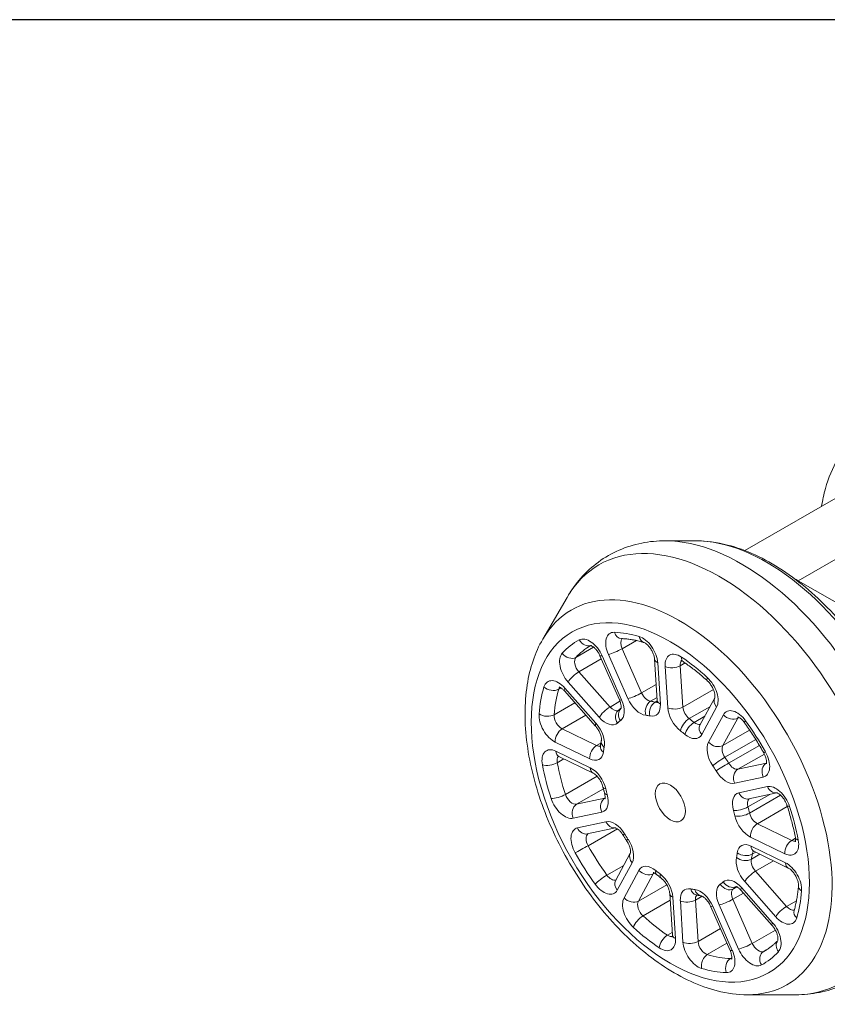
# Model space of a CAD drawing. Units: millimetres. Extents: x 10 to 200, y 10 to 287.
# Drawn here: x 105 to 143, y 241 to 287 of the extents above; entities that cross this region are included whole.
import ezdxf

# ---------------------------------------------------------------- set-up
doc = ezdxf.new("R2010")
doc.units = ezdxf.units.MM
for name, color, linetype, lineweight in [('Sketch Geometry(ISO)', 7, 'Continuous', 50), ('Visible Edges(ISO)', 7, 'Continuous', 18), ('Visible Tangent Edges(ISO)', 7, 'Continuous', 18)]:
    doc.layers.add(name, color=color, linetype=linetype, lineweight=lineweight)

# ---------------------------------------------------------------- blocks, each defined once
blk = doc.blocks.new('Borders PCH WEB A4')
at = {"layer": 'Sketch Geometry(ISO)', "color": 7, "linetype": 'Continuous', "lineweight": 25}
blk.add_line((200, 287), (10, 287), dxfattribs=at)

msp = doc.modelspace()

# ---------------------------------------------------------------- linework, layer by layer
at = {"layer": 'Visible Edges(ISO)'}
for p, q in [((144.408, 265.141), (139.07, 262.067)), ((136.754, 262.531), (135.335, 262.53)), ((129.575, 257.909), (130.714, 259.869)), ((132.26, 257.13), (133.177, 255.057)), ((134.828, 256.974), (134.954, 255.034)), ((130.592, 255.481), (132.055, 253.831)), ((137.656, 255.16), (136.957, 253.874)), ((130.325, 252.406), (131.941, 251.62)), ((139.251, 250.409), (140.57, 250.695)), ((131.667, 248.763), (132.986, 249.049)), ((133.688, 247.854), (132.989, 246.567)), ((139.493, 247.949), (141.109, 247.163)), ((138.888, 246.117), (140.35, 244.466)), ((135.54, 245.965), (135.665, 244.024)), ((137.461, 245.367), (138.377, 243.294)), ((139.192, 241.21), (141.459, 241.212))]:
    msp.add_line(p, q, dxfattribs=at)
msp.add_ellipse((135.568, 250.242), major_axis=(0.499, -0.867), ratio=0.578093, dxfattribs=at)
for points, knots in [([(142.675, 264.143), (142.72, 264.43), (142.78, 264.709), (142.995, 265.481), (143.188, 265.952), (143.436, 266.379)], [3.1241876, 3.1241876, 3.1241876, 3.1241876, 3.2294345, 3.2294345, 3.4251276, 3.4251276, 3.4251276, 3.4251276]), ([(135.335, 262.53), (134.961, 262.53), (134.588, 262.495), (133.857, 262.349), (133.499, 262.238), (132.816, 261.939), (132.49, 261.752), (131.889, 261.31), (131.613, 261.056), (131.119, 260.498), (130.902, 260.193), (130.714, 259.869)], [4.5738753, 4.5738753, 4.5738753, 4.5738753, 4.7022402, 4.7022402, 4.8306052, 4.8306052, 4.9589701, 4.9589701, 5.087335, 5.087335, 5.2156999, 5.2156999, 5.2156999, 5.2156999]), ([(146.793, 245.1), (147.175, 245.758), (147.425, 246.518), (147.696, 248.244), (147.692, 249.224), (147.418, 251.27), (147.144, 252.335), (146.361, 254.434), (145.855, 255.466), (144.661, 257.403), (143.974, 258.308), (142.478, 259.907), (141.669, 260.6), (139.991, 261.7), (139.122, 262.106), (137.752, 262.462), (137.248, 262.532), (136.754, 262.531)], [2.074107, 2.074107, 2.074107, 2.074107, 2.3756, 2.3756, 2.706905, 2.706905, 3.042635, 3.042635, 3.375873, 3.375873, 3.708246, 3.708246, 4.042204, 4.042204, 4.378182, 4.378182, 4.573875, 4.573875, 4.573875, 4.573875]), ([(129.575, 257.909), (129.208, 257.278), (128.968, 256.55), (128.707, 254.895), (128.71, 253.954), (128.972, 251.993), (129.235, 250.97), (129.986, 248.959), (130.471, 247.97), (131.617, 246.114), (132.275, 245.248), (133.711, 243.716), (134.487, 243.052), (136.098, 241.999), (136.934, 241.611), (138.245, 241.275), (138.723, 241.21), (139.192, 241.21)], [5.2157, 5.2157, 5.2157, 5.2157, 5.516321, 5.516321, 5.847978, 5.847978, 6.184416, 6.184416, 6.518267, 6.518267, 6.851219, 6.851219, 7.185833, 7.185833, 7.522504, 7.522504, 7.715468, 7.715468, 7.715468, 7.715468]), ([(131.805, 257.595), (131.81, 257.598), (131.815, 257.601), (131.825, 257.606), (131.83, 257.609), (131.835, 257.612), (131.836, 257.613), (131.837, 257.613)], [1.388397682, 1.388397682, 1.388397682, 1.388397682, 1.39247782, 1.39247782, 1.396557958, 1.396557958, 1.397216351, 1.397216351, 1.397216351, 1.397216351]), ([(132.26, 257.13), (132.237, 257.182), (132.21, 257.235), (132.148, 257.334), (132.113, 257.381), (132.043, 257.462), (132.008, 257.498), (131.943, 257.553), (131.913, 257.574), (131.864, 257.602), (131.845, 257.611), (131.821, 257.619), (131.815, 257.619), (131.815, 257.619)], [3.141593, 3.141593, 3.141593, 3.141593, 3.387955, 3.387955, 3.63664, 3.63664, 3.877903, 3.877903, 4.103373, 4.103373, 4.310648, 4.310648, 4.490606, 4.490606, 4.490606, 4.490606]), ([(133.275, 257.936), (133.34, 257.934), (133.407, 257.929), (133.54, 257.918), (133.608, 257.91), (133.745, 257.89), (133.815, 257.879), (133.955, 257.852), (134.026, 257.836), (134.169, 257.801), (134.241, 257.782), (134.314, 257.76)], [1.7327943, 1.7327943, 1.7327943, 1.7327943, 1.7727149, 1.7727149, 1.8126354, 1.8126354, 1.852556, 1.852556, 1.8924766, 1.8924766, 1.9323971, 1.9323971, 1.9323971, 1.9323971]), ([(134.828, 256.974), (134.826, 257.006), (134.821, 257.043), (134.802, 257.127), (134.788, 257.175), (134.749, 257.274), (134.725, 257.326), (134.668, 257.428), (134.635, 257.477), (134.566, 257.566), (134.53, 257.606), (134.462, 257.671), (134.43, 257.697), (134.375, 257.733), (134.352, 257.746), (134.326, 257.757), (134.319, 257.759), (134.314, 257.76)], [2.617994, 2.617994, 2.617994, 2.617994, 2.830989, 2.830989, 3.061104, 3.061104, 3.304625, 3.304625, 3.553606, 3.553606, 3.798424, 3.798424, 4.029881, 4.029881, 4.242884, 4.242884, 4.350788, 4.350788, 4.350788, 4.350788]), ([(136.066, 256.906), (136.066, 256.906), (136.068, 256.906), (136.08, 256.903), (136.092, 256.899), (136.124, 256.884), (136.143, 256.873), (136.165, 256.858)], [1.7925798, 1.7925798, 1.7925798, 1.7925798, 1.9091949, 1.9091949, 2.082794, 2.082794, 2.2563931, 2.2563931, 2.2563931, 2.2563931]), ([(136.165, 256.858), (136.243, 256.806), (136.32, 256.752), (136.475, 256.64), (136.553, 256.583), (136.707, 256.464), (136.784, 256.403), (136.938, 256.278), (137.015, 256.213), (137.167, 256.081), (137.243, 256.014), (137.319, 255.945)], [2.2563931, 2.2563931, 2.2563931, 2.2563931, 2.2963136, 2.2963136, 2.3362342, 2.3362342, 2.3761548, 2.3761548, 2.4160754, 2.4160754, 2.4559959, 2.4559959, 2.4559959, 2.4559959]), ([(137.656, 255.16), (137.656, 255.16), (137.658, 255.165), (137.663, 255.188), (137.665, 255.208), (137.665, 255.259), (137.663, 255.291), (137.651, 255.366), (137.641, 255.41), (137.611, 255.504), (137.591, 255.555), (137.541, 255.658), (137.511, 255.709), (137.446, 255.805), (137.411, 255.85), (137.356, 255.909), (137.338, 255.928), (137.319, 255.945)], [2.157377, 2.157377, 2.157377, 2.157377, 2.333924, 2.333924, 2.533355, 2.533355, 2.739821, 2.739821, 2.962869, 2.962869, 3.201575, 3.201575, 3.449392, 3.449392, 3.69715, 3.69715, 3.827189, 3.827189, 3.827189, 3.827189]), ([(130.592, 255.481), (130.558, 255.52), (130.523, 255.554), (130.459, 255.606), (130.43, 255.625), (130.385, 255.651), (130.367, 255.658), (130.347, 255.664), (130.343, 255.665), (130.343, 255.665)], [3.6651914, 3.6651914, 3.6651914, 3.6651914, 3.9049905, 3.9049905, 4.1282947, 4.1282947, 4.3338117, 4.3338117, 4.4906055, 4.4906055, 4.4906055, 4.4906055]), ([(133.177, 255.057), (133.2, 255.005), (133.218, 254.953), (133.244, 254.858), (133.252, 254.814), (133.259, 254.743), (133.259, 254.714), (133.255, 254.672), (133.252, 254.659), (133.249, 254.65), (133.249, 254.649), (133.249, 254.649)], [3.1415927, 3.1415927, 3.1415927, 3.1415927, 3.387955, 3.387955, 3.6225363, 3.6225363, 3.8390499, 3.8390499, 4.0402377, 4.0402377, 4.1258082, 4.1258082, 4.1258082, 4.1258082]), ([(134.954, 255.034), (134.955, 255.008), (134.955, 254.986), (134.952, 254.951), (134.949, 254.939), (134.946, 254.927), (134.945, 254.925), (134.945, 254.925)], [3.6651914, 3.6651914, 3.6651914, 3.6651914, 3.8381512, 3.8381512, 4.011111, 4.011111, 4.1258082, 4.1258082, 4.1258082, 4.1258082]), ([(133.111, 254.554), (133.122, 254.564), (133.134, 254.573), (133.157, 254.593), (133.169, 254.602), (133.192, 254.621), (133.204, 254.63), (133.228, 254.648), (133.24, 254.657), (133.253, 254.666), (133.253, 254.666), (133.253, 254.667)], [1.27647375, 1.27647375, 1.27647375, 1.27647375, 1.28948303, 1.28948303, 1.3024923, 1.3024923, 1.31550158, 1.31550158, 1.32851085, 1.32851085, 1.32883454, 1.32883454, 1.32883454, 1.32883454]), ([(138.734, 254.256), (138.734, 254.256), (138.738, 254.256), (138.755, 254.251), (138.772, 254.244), (138.813, 254.222), (138.839, 254.206), (138.896, 254.161), (138.928, 254.133), (138.991, 254.066), (139.022, 254.029), (139.052, 253.988)], [1.7925798, 1.7925798, 1.7925798, 1.7925798, 1.9369376, 1.9369376, 2.137422, 2.137422, 2.3417888, 2.3417888, 2.5621151, 2.5621151, 2.7799918, 2.7799918, 2.7799918, 2.7799918]), ([(139.052, 253.988), (139.117, 253.898), (139.182, 253.807), (139.308, 253.623), (139.371, 253.53), (139.494, 253.342), (139.554, 253.247), (139.673, 253.056), (139.732, 252.96), (139.846, 252.766), (139.902, 252.669), (139.957, 252.57)], [2.7799918, 2.7799918, 2.7799918, 2.7799918, 2.8199124, 2.8199124, 2.859833, 2.859833, 2.8997536, 2.8997536, 2.9396741, 2.9396741, 2.9795947, 2.9795947, 2.9795947, 2.9795947]), ([(132.055, 253.831), (132.089, 253.792), (132.123, 253.748), (132.186, 253.652), (132.215, 253.6), (132.264, 253.495), (132.284, 253.442), (132.313, 253.345), (132.322, 253.3), (132.331, 253.225), (132.332, 253.193), (132.329, 253.153), (132.327, 253.14), (132.326, 253.131)], [2.617994, 2.617994, 2.617994, 2.617994, 2.857793, 2.857793, 3.105985, 3.105985, 3.353279, 3.353279, 3.590054, 3.590054, 3.809267, 3.809267, 3.959514, 3.959514, 3.959514, 3.959514]), ([(132.282, 252.884), (132.284, 252.901), (132.286, 252.918), (132.292, 252.951), (132.294, 252.968), (132.3, 253.001), (132.303, 253.017), (132.309, 253.05), (132.312, 253.066), (132.319, 253.099), (132.322, 253.115), (132.326, 253.131)], [0.75287498, 0.75287498, 0.75287498, 0.75287498, 0.76588425, 0.76588425, 0.77889353, 0.77889353, 0.7919028, 0.7919028, 0.80491207, 0.80491207, 0.81792135, 0.81792135, 0.81792135, 0.81792135]), ([(132.275, 252.856), (132.275, 252.856), (132.276, 252.858), (132.278, 252.866), (132.28, 252.874), (132.282, 252.884)], [2.1573771, 2.1573771, 2.1573771, 2.1573771, 2.2616131, 2.2616131, 2.3887177, 2.3887177, 2.3887177, 2.3887177]), ([(140.08, 252.061), (140.08, 252.061), (140.082, 252.065), (140.086, 252.085), (140.089, 252.104), (140.09, 252.153), (140.088, 252.184), (140.078, 252.257), (140.068, 252.3), (140.04, 252.392), (140.021, 252.443), (139.985, 252.519), (139.972, 252.545), (139.957, 252.57)], [2.157377, 2.157377, 2.157377, 2.157377, 2.316371, 2.316371, 2.516267, 2.516267, 2.721553, 2.721553, 2.943111, 2.943111, 3.180678, 3.180678, 3.303591, 3.303591, 3.303591, 3.303591]), ([(130.325, 252.406), (130.312, 252.412), (130.301, 252.416), (130.285, 252.421), (130.28, 252.422), (130.279, 252.422), (130.279, 252.422), (130.279, 252.422)], [4.1887902, 4.1887902, 4.1887902, 4.1887902, 4.3299897, 4.3299897, 4.4711892, 4.4711892, 4.4906055, 4.4906055, 4.4906055, 4.4906055]), ([(131.941, 251.62), (131.96, 251.611), (131.984, 251.597), (132.038, 251.558), (132.069, 251.532), (132.133, 251.468), (132.167, 251.429), (132.233, 251.342), (132.265, 251.293), (132.322, 251.19), (132.346, 251.137), (132.381, 251.044), (132.393, 251.004), (132.402, 250.967)], [2.094395, 2.094395, 2.094395, 2.094395, 2.296296, 2.296296, 2.512847, 2.512847, 2.746255, 2.746255, 2.991659, 2.991659, 3.240586, 3.240586, 3.435915, 3.435915, 3.435915, 3.435915]), ([(132.476, 250.681), (132.471, 250.7), (132.465, 250.719), (132.455, 250.757), (132.45, 250.776), (132.44, 250.814), (132.435, 250.833), (132.425, 250.871), (132.42, 250.89), (132.411, 250.929), (132.406, 250.948), (132.402, 250.967)], [0.2292762, 0.2292762, 0.2292762, 0.2292762, 0.24228548, 0.24228548, 0.25529475, 0.25529475, 0.26830402, 0.26830402, 0.2813133, 0.2813133, 0.29432257, 0.29432257, 0.29432257, 0.29432257]), ([(132.496, 250.415), (132.496, 250.415), (132.496, 250.416), (132.498, 250.422), (132.502, 250.434), (132.506, 250.472), (132.506, 250.497), (132.502, 250.559), (132.497, 250.597), (132.484, 250.652), (132.48, 250.666), (132.476, 250.681)], [2.1573771, 2.1573771, 2.1573771, 2.1573771, 2.2168436, 2.2168436, 2.4251797, 2.4251797, 2.6256014, 2.6256014, 2.8392181, 2.8392181, 2.9123165, 2.9123165, 2.9123165, 2.9123165]), ([(140.563, 250.696), (140.563, 250.696), (140.57, 250.695), (140.594, 250.687), (140.612, 250.679), (140.658, 250.652), (140.685, 250.634), (140.744, 250.585), (140.777, 250.554), (140.843, 250.479), (140.877, 250.436), (140.941, 250.34), (140.97, 250.289), (141.016, 250.192), (141.033, 250.148), (141.047, 250.105)], [1.79258, 1.79258, 1.79258, 1.79258, 1.978228, 1.978228, 2.177514, 2.177514, 2.384622, 2.384622, 2.608445, 2.608445, 2.847727, 2.847727, 3.095748, 3.095748, 3.303591, 3.303591, 3.303591, 3.303591]), ([(141.047, 250.105), (141.081, 250.003), (141.113, 249.901), (141.175, 249.697), (141.204, 249.595), (141.26, 249.391), (141.286, 249.29), (141.336, 249.088), (141.359, 248.988), (141.402, 248.787), (141.423, 248.688), (141.441, 248.589)], [3.3035906, 3.3035906, 3.3035906, 3.3035906, 3.3435112, 3.3435112, 3.3834318, 3.3834318, 3.4233523, 3.4233523, 3.4632729, 3.4632729, 3.5031935, 3.5031935, 3.5031935, 3.5031935]), ([(132.979, 249.051), (132.979, 249.051), (132.98, 249.051), (132.984, 249.05), (132.996, 249.047), (133.03, 249.033), (133.051, 249.021), (133.102, 248.987), (133.132, 248.964), (133.195, 248.906), (133.228, 248.87), (133.292, 248.792), (133.322, 248.75), (133.349, 248.705)], [1.79258, 1.79258, 1.79258, 1.79258, 1.8391, 1.8391, 2.04944, 2.04944, 2.249493, 2.249493, 2.462186, 2.462186, 2.692007, 2.692007, 2.912316, 2.912316, 2.912316, 2.912316]), ([(133.516, 248.443), (133.505, 248.46), (133.493, 248.478), (133.471, 248.512), (133.459, 248.53), (133.437, 248.564), (133.426, 248.582), (133.404, 248.617), (133.393, 248.635), (133.371, 248.67), (133.36, 248.687), (133.349, 248.705)], [5.98886273, 5.98886273, 5.98886273, 5.98886273, 6.00187201, 6.00187201, 6.01488128, 6.01488128, 6.02789056, 6.02789056, 6.04089983, 6.04089983, 6.0539091, 6.0539091, 6.0539091, 6.0539091]), ([(133.688, 247.853), (133.688, 247.853), (133.69, 247.859), (133.695, 247.882), (133.697, 247.902), (133.698, 247.953), (133.695, 247.985), (133.683, 248.06), (133.673, 248.104), (133.643, 248.198), (133.623, 248.249), (133.575, 248.348), (133.547, 248.397), (133.516, 248.443)], [2.157377, 2.157377, 2.157377, 2.157377, 2.333924, 2.333924, 2.533355, 2.533355, 2.739821, 2.739821, 2.962869, 2.962869, 3.201575, 3.201575, 3.435915, 3.435915, 3.435915, 3.435915]), ([(141.443, 248.399), (141.443, 248.399), (141.443, 248.399), (141.443, 248.4), (141.446, 248.408), (141.451, 248.438), (141.453, 248.46), (141.452, 248.515), (141.449, 248.548), (141.442, 248.586), (141.441, 248.588), (141.441, 248.589)], [2.1573771, 2.1573771, 2.1573771, 2.1573771, 2.1639137, 2.1639137, 2.3692731, 2.3692731, 2.5684755, 2.5684755, 2.7738349, 2.7738349, 2.7799918, 2.7799918, 2.7799918, 2.7799918]), ([(139.493, 247.949), (139.48, 247.955), (139.469, 247.96), (139.453, 247.964), (139.449, 247.965), (139.447, 247.965), (139.447, 247.965), (139.447, 247.965)], [4.1887902, 4.1887902, 4.1887902, 4.1887902, 4.3299897, 4.3299897, 4.4711892, 4.4711892, 4.4906055, 4.4906055, 4.4906055, 4.4906055]), ([(134.766, 246.95), (134.766, 246.95), (134.773, 246.949), (134.799, 246.94), (134.818, 246.931), (134.864, 246.904), (134.89, 246.886), (134.918, 246.863), (134.918, 246.863), (134.918, 246.863)], [1.7925798, 1.7925798, 1.7925798, 1.7925798, 1.9885897, 1.9885897, 2.1877856, 2.1877856, 2.3878496, 2.3878496, 2.3887177, 2.3887177, 2.3887177, 2.3887177]), ([(141.109, 247.163), (141.128, 247.154), (141.152, 247.14), (141.206, 247.101), (141.237, 247.075), (141.301, 247.012), (141.335, 246.973), (141.401, 246.885), (141.433, 246.836), (141.49, 246.734), (141.514, 246.68), (141.553, 246.577), (141.567, 246.528), (141.584, 246.441), (141.589, 246.403), (141.59, 246.356), (141.589, 246.342), (141.588, 246.33)], [2.094395, 2.094395, 2.094395, 2.094395, 2.296296, 2.296296, 2.512847, 2.512847, 2.746255, 2.746255, 2.991659, 2.991659, 3.240586, 3.240586, 3.483311, 3.483311, 3.711097, 3.711097, 3.827189, 3.827189, 3.827189, 3.827189]), ([(135.14, 246.687), (135.125, 246.698), (135.11, 246.709), (135.08, 246.732), (135.065, 246.744), (135.036, 246.767), (135.021, 246.779), (134.991, 246.802), (134.977, 246.814), (134.947, 246.838), (134.932, 246.85), (134.918, 246.863)], [5.46526396, 5.46526396, 5.46526396, 5.46526396, 5.47827323, 5.47827323, 5.49128251, 5.49128251, 5.50429178, 5.50429178, 5.51730105, 5.51730105, 5.53031033, 5.53031033, 5.53031033, 5.53031033]), ([(135.54, 245.965), (135.538, 245.996), (135.533, 246.034), (135.514, 246.117), (135.499, 246.165), (135.461, 246.264), (135.436, 246.316), (135.379, 246.418), (135.347, 246.468), (135.278, 246.557), (135.242, 246.596), (135.184, 246.652), (135.161, 246.671), (135.14, 246.687)], [2.617994, 2.617994, 2.617994, 2.617994, 2.830989, 2.830989, 3.061104, 3.061104, 3.304625, 3.304625, 3.553606, 3.553606, 3.798424, 3.798424, 3.959514, 3.959514, 3.959514, 3.959514]), ([(138.888, 246.117), (138.854, 246.156), (138.818, 246.189), (138.755, 246.241), (138.726, 246.261), (138.68, 246.286), (138.662, 246.293), (138.643, 246.3), (138.638, 246.3), (138.638, 246.3)], [3.6651914, 3.6651914, 3.6651914, 3.6651914, 3.9049905, 3.9049905, 4.1282947, 4.1282947, 4.3338117, 4.3338117, 4.4906055, 4.4906055, 4.4906055, 4.4906055]), ([(141.588, 246.33), (141.582, 246.245), (141.574, 246.162), (141.555, 245.998), (141.544, 245.917), (141.519, 245.758), (141.505, 245.68), (141.475, 245.527), (141.458, 245.452), (141.422, 245.305), (141.402, 245.233), (141.382, 245.162)], [3.8271894, 3.8271894, 3.8271894, 3.8271894, 3.86711, 3.86711, 3.9070305, 3.9070305, 3.9469511, 3.9469511, 3.9868717, 3.9868717, 4.0267923, 4.0267923, 4.0267923, 4.0267923]), ([(137.016, 245.856), (137, 245.858), (136.984, 245.86), (136.953, 245.865), (136.937, 245.867), (136.906, 245.872), (136.89, 245.875), (136.859, 245.88), (136.843, 245.883), (136.812, 245.889), (136.796, 245.893), (136.78, 245.896)], [4.94166518, 4.94166518, 4.94166518, 4.94166518, 4.95467446, 4.95467446, 4.96768373, 4.96768373, 4.98069301, 4.98069301, 4.99370228, 4.99370228, 5.00671155, 5.00671155, 5.00671155, 5.00671155]), ([(137.461, 245.367), (137.438, 245.419), (137.41, 245.471), (137.348, 245.571), (137.313, 245.617), (137.243, 245.699), (137.208, 245.735), (137.143, 245.79), (137.113, 245.811), (137.065, 245.839), (137.045, 245.847), (137.022, 245.855), (137.016, 245.856), (137.016, 245.856)], [3.141593, 3.141593, 3.141593, 3.141593, 3.387955, 3.387955, 3.63664, 3.63664, 3.877903, 3.877903, 4.103373, 4.103373, 4.310648, 4.310648, 4.483113, 4.483113, 4.483113, 4.483113]), ([(140.35, 244.466), (140.385, 244.427), (140.419, 244.383), (140.482, 244.287), (140.511, 244.235), (140.56, 244.13), (140.579, 244.078), (140.608, 243.98), (140.617, 243.935), (140.627, 243.86), (140.627, 243.829), (140.625, 243.783), (140.621, 243.767), (140.618, 243.755), (140.617, 243.752), (140.617, 243.752)], [2.617994, 2.617994, 2.617994, 2.617994, 2.857793, 2.857793, 3.105985, 3.105985, 3.353279, 3.353279, 3.590054, 3.590054, 3.809267, 3.809267, 4.011946, 4.011946, 4.125808, 4.125808, 4.125808, 4.125808]), ([(135.665, 244.024), (135.667, 243.998), (135.666, 243.976), (135.663, 243.942), (135.661, 243.929), (135.658, 243.918), (135.657, 243.915), (135.657, 243.915)], [3.6651914, 3.6651914, 3.6651914, 3.6651914, 3.8381512, 3.8381512, 4.011111, 4.011111, 4.1258082, 4.1258082, 4.1258082, 4.1258082]), ([(140.619, 243.76), (140.588, 243.726), (140.556, 243.693), (140.486, 243.626), (140.448, 243.591), (140.37, 243.525), (140.33, 243.493), (140.25, 243.432), (140.209, 243.403), (140.125, 243.348), (140.082, 243.321), (140.039, 243.296)], [4.355074, 4.355074, 4.355074, 4.355074, 4.3866286, 4.3866286, 4.422469, 4.422469, 4.4583095, 4.4583095, 4.4941499, 4.4941499, 4.5299903, 4.5299903, 4.5299903, 4.5299903]), ([(141.459, 241.212), (141.832, 241.212), (142.205, 241.247), (142.936, 241.393), (143.294, 241.504), (143.978, 241.803), (144.303, 241.99), (144.905, 242.432), (145.181, 242.685), (145.674, 243.244), (145.891, 243.549), (146.079, 243.872)], [1.4322827, 1.4322827, 1.4322827, 1.4322827, 1.5606476, 1.5606476, 1.6890125, 1.6890125, 1.8173774, 1.8173774, 1.9457423, 1.9457423, 2.0741073, 2.0741073, 2.0741073, 2.0741073]), ([(138.377, 243.294), (138.4, 243.242), (138.419, 243.189), (138.444, 243.094), (138.452, 243.051), (138.459, 242.98), (138.459, 242.951), (138.455, 242.909), (138.452, 242.896), (138.45, 242.887), (138.449, 242.886), (138.449, 242.886)], [3.1415927, 3.1415927, 3.1415927, 3.1415927, 3.387955, 3.387955, 3.6225363, 3.6225363, 3.8390499, 3.8390499, 4.0402377, 4.0402377, 4.1258082, 4.1258082, 4.1258082, 4.1258082])]:
    msp.add_open_spline(points, degree=3, knots=knots, dxfattribs=at)
for points in [[(136.777, 245.896), (136.777, 245.896), (136.778, 245.896), (136.78, 245.896)], [(141.38, 245.157), (141.38, 245.157), (141.381, 245.159), (141.382, 245.162)]]:
    msp.add_open_spline(points, degree=3, dxfattribs=at)
at = {"layer": 'Visible Tangent Edges(ISO)'}
for p, q in [((148.65, 264.724), (141.579, 260.652)), ((160.452, 249.784), (141.579, 260.652)), ((133.301, 257.459), (133.974, 257.847)), ((131.134, 257.056), (131.964, 257.534)), ((132.364, 257.129), (133.281, 255.055)), ((133.572, 255.119), (132.656, 257.192)), ((134.217, 255.385), (133.301, 257.459)), ((131.272, 256.375), (132.326, 256.982)), ((134.974, 256.803), (135.099, 254.862)), ((135.452, 254.691), (135.326, 256.632)), ((136.032, 256.664), (136.258, 256.794)), ((136.158, 254.723), (136.032, 256.664)), ((132.734, 254.724), (131.272, 256.375)), ((132.228, 254.24), (130.766, 255.89)), ((134.217, 255.385), (134.905, 255.781)), ((130.322, 255.561), (130.431, 255.624)), ((130.613, 255.609), (132.075, 253.959)), ((136.158, 254.723), (137.592, 255.549)), ((130.109, 254.363), (131.085, 254.925)), ((132.734, 254.724), (133.203, 254.994)), ((134.638, 254.994), (134.945, 255.171)), ((134.854, 254.957), (134.954, 255.015)), ((130.489, 253.702), (131.601, 254.343)), ((136.457, 254.179), (137.426, 254.737)), ((137.742, 254.719), (137.043, 253.431)), ((137.362, 253.071), (138.061, 254.359)), ((136.683, 254), (137.182, 254.287)), ((138.034, 252.915), (138.734, 254.203)), ((138.734, 254.203), (138.789, 254.235)), ((132.105, 252.916), (130.489, 253.702)), ((138.034, 252.915), (139.295, 253.641)), ((131.779, 252.289), (130.163, 253.075)), ((132.105, 252.916), (132.306, 253.032)), ((138.132, 252.363), (139.584, 253.199)), ((138.307, 252.09), (139.754, 252.923)), ((130.19, 252.652), (131.806, 251.866)), ((138.746, 251.802), (139.986, 252.516)), ((130.255, 252.11), (130.566, 252.289)), ((140.082, 252.092), (138.746, 251.802)), ((140.082, 252.092), (140.087, 252.095)), ((130.642, 250.619), (132.126, 251.474)), ((139.929, 251.436), (138.592, 251.146)), ((131.162, 250.157), (132.422, 250.883)), ((138.792, 250.694), (140.129, 250.984)), ((139.216, 250.034), (140.238, 250.623)), ((132.498, 250.447), (131.162, 250.157)), ((132.498, 250.447), (132.503, 250.449)), ((139.292, 249.739), (140.75, 250.578)), ((132.345, 249.791), (131.008, 249.501)), ((139.657, 249.245), (141.064, 250.055)), ((131.208, 249.048), (132.545, 249.338)), ((141.273, 248.46), (139.657, 249.245)), ((131.706, 248.212), (133.079, 249.003)), ((140.947, 247.833), (139.331, 248.618)), ((141.273, 248.46), (141.446, 248.559)), ((139.358, 248.195), (140.974, 247.409)), ((139.417, 247.815), (139.578, 247.908)), ((133.775, 247.413), (133.075, 246.125)), ((139.375, 247.578), (139.778, 247.81)), ((139.567, 247.01), (140.417, 247.5)), ((132.589, 246.83), (133.379, 247.284)), ((133.394, 245.765), (134.094, 247.053)), ((134.766, 246.896), (134.822, 246.928)), ((141.03, 245.359), (139.567, 247.01)), ((134.067, 245.609), (134.766, 246.896)), ((140.524, 244.875), (139.061, 246.526)), ((134.067, 245.609), (135.402, 246.377)), ((138.501, 245.696), (139.004, 245.986)), ((138.532, 246.185), (138.694, 246.279)), ((138.909, 246.245), (140.371, 244.594)), ((134.287, 244.913), (135.56, 245.647)), ((135.685, 245.793), (135.811, 243.853)), ((136.163, 243.681), (136.038, 245.622)), ((136.744, 245.654), (137.064, 245.839)), ((136.869, 243.713), (136.744, 245.654)), ((139.418, 243.622), (138.501, 245.696)), ((141.03, 245.359), (141.495, 245.627)), ((137.564, 245.366), (138.481, 243.292)), ((138.773, 243.355), (137.856, 245.429)), ((135.429, 244.009), (135.658, 244.14)), ((136.869, 243.713), (137.923, 244.32)), ((139.418, 243.622), (140.503, 244.247)), ((137.306, 243.097), (138.229, 243.629)), ((139.954, 243.249), (140.117, 243.343)), ((138.402, 242.913), (138.458, 242.945))]:
    msp.add_line(p, q, dxfattribs=at)
for centre, major_axis, ratio, start_param, end_param in [((137.879, 251.573), (5.661, -9.831), 0.578093, 5.962273, 9.74569), ((138.914, 252.169), (5.661, -9.831), 0.578093, 0.320912, 2.82068), ((140.099, 252.851), (5.289, -9.185), 0.578093, 0.320912, 2.82068), ((135.988, 250.484), (5.067, -8.799), 0.578093, 5.962273, 9.74569), ((141.579, 253.703), (-4.242, 7.366), 0.578093, 5.499721, 5.530597), ((141.579, 260.244), (0.25, 0.433), 0.578093, 0.783464, 0.859292), ((133.239, 257.319), (-0.499, 0.867), 0.578093, 5.938789, 7.671583), ((135.568, 250.242), (-4.367, 7.583), 0.578093, 5.739186, 5.938789), ((133.292, 258.435), (-0.016, -0.5), 0.768056, 5.157108, 6.283185), ((134.269, 257.146), (-0.499, 0.867), 0.578093, 4.006392, 5.739186), ((134.454, 258.24), (-0.141, -0.48), 0.698182, 5.343314, 6.283185), ((135.568, 250.242), (-4.367, 7.583), 0.578093, 6.262785, 6.462387), ((135.922, 250.446), (-4.117, 7.149), 0.578093, 0, 0.179202), ((131.781, 257.002), (-0.499, 0.867), 0.578093, 4.52999, 6.262785), ((131.646, 258.078), (0.234, -0.442), 0.815801, 4.741174, 6.153057), ((133.592, 257.522), (-0.25, 0.433), 0.578093, 0.125119, 1.388398), ((131.071, 256.452), (-0.499, 0.867), 0.578093, 0.179202, 1.911996), ((130.844, 257.457), (0.368, -0.339), 0.802904, 4.465915, 6.036711), ((132.718, 257.333), (-0.457, -0.202), 0.148008, 0, 0.624302), ((133.009, 257.396), (-0.457, -0.202), 0.148008, 0.624302, 2.195098), ((136.031, 256.289), (-0.499, 0.867), 0.578093, 5.41519, 7.147984), ((131.424, 256.656), (-0.25, 0.433), 0.578093, 0.179202, 1.911996), ((135.327, 257.007), (-0.499, -0.032), 0.529396, 0, 0.749691), ((135.68, 256.835), (-0.499, -0.032), 0.529396, 0.749691, 2.320487), ((136.385, 256.493), (-0.25, 0.433), 0.578093, 0.166431, 0.864799), ((136.444, 257.273), (-0.279, -0.415), 0.527409, 5.534849, 6.283185), ((135.568, 250.242), (4.367, -7.583), 0.578093, 2.073994, 2.273597), ((131.119, 256.094), (-0.374, -0.332), 0.273039, 4.067729, 5.638526), ((130.308, 255.048), (-0.499, 0.867), 0.578093, 5.053589, 6.786383), ((137.656, 256.314), (-0.337, -0.369), 0.393485, 5.603151, 6.283185), ((137.105, 255.439), (0.499, -0.867), 0.578093, 0.3412, 2.073994), ((135.568, 250.242), (-4.367, 7.583), 0.578093, 0.503198, 0.702801), ((129.983, 255.871), (-0.479, 0.142), 0.714827, 0.973168, 2.543964), ((135.922, 250.446), (-4.117, 7.149), 0.578093, 0.503198, 0.702801), ((130.662, 255.251), (-0.25, 0.433), 0.578093, 0.166431, 0.503198), ((130.967, 255.813), (-0.374, -0.332), 0.273039, 5.638526, 6.283185), ((133.926, 255.322), (-0.457, -0.202), 0.148008, 0.624302, 2.195098), ((134.509, 255.449), (0.25, -0.433), 0.578093, 4.52999, 5.87151), ((133.634, 255.259), (-0.457, -0.202), 0.148008, 0, 0.624302), ((132.698, 254.929), (0.499, -0.867), 0.578093, 0.046878, 1.388398), ((134.156, 255.245), (0.499, -0.867), 0.578093, 4.52999, 5.87151), ((134.766, 254.539), (-0.062, -0.496), 0.747798, 3.655727, 5.226523), ((134.961, 254.506), (-0.103, -0.489), 0.724994, 3.71634, 5.287136), ((134.394, 255.205), (0.499, -0.867), 0.578093, 5.806464, 7.147984), ((135.922, 250.446), (-2.495, 4.333), 0.578093, 5.806464, 5.87151), ((134.748, 255.409), (0.25, -0.433), 0.578093, 5.806464, 6.116754), ((135.453, 255.066), (-0.499, -0.032), 0.529396, 0, 0.749691), ((138.096, 254.923), (-0.439, 0.239), 0.768933, 0.004246, 1.129546), ((130.108, 253.922), (-0.499, 0.867), 0.578093, 0.702801, 2.435595), ((129.757, 254.6), (-0.499, 0.038), 0.622614, 0.831213, 2.40201), ((130.461, 254.125), (-0.25, 0.433), 0.578093, 0.702801, 2.435595), ((132.582, 254.443), (-0.374, -0.332), 0.273039, 4.067729, 5.638526), ((132.887, 255.005), (0.25, -0.433), 0.578093, 5.053589, 6.238844), ((133.439, 254.176), (-0.328, 0.378), 0.810865, 0, 1.414434), ((133.573, 254.28), (-0.284, 0.412), 0.815074, 0.115547, 1.50475), ((135.568, 250.242), (-2.246, 3.9), 0.578093, 5.806464, 5.87151), ((135.805, 254.895), (-0.499, -0.032), 0.529396, 0.749691, 2.320487), ((136.156, 254.348), (0.499, -0.867), 0.578093, 4.006392, 5.347912), ((136.51, 254.552), (0.25, -0.433), 0.578093, 4.006392, 5.347912), ((138.699, 253.639), (-0.499, 0.867), 0.578093, 4.891591, 6.624385), ((138.415, 254.563), (-0.439, 0.239), 0.768933, 1.129546, 2.700342), ((132.429, 254.162), (-0.374, -0.332), 0.273039, 5.638526, 6.283185), ((131.77, 253.397), (0.499, -0.867), 0.578093, 0.570476, 1.911996), ((132.533, 254.801), (0.499, -0.867), 0.578093, 5.053589, 6.395109), ((135.568, 250.242), (-2.246, 3.9), 0.578093, 0.046878, 0.111924), ((136.403, 253.805), (-0.301, -0.399), 0.484359, 3.990536, 5.561333), ((136.607, 253.644), (-0.319, -0.385), 0.440651, 4.012691, 5.583487), ((135.922, 250.446), (-2.495, 4.333), 0.578093, 5.282865, 5.347912), ((136.759, 254.355), (0.25, -0.433), 0.578093, 5.282865, 6.159945), ((137.397, 253.635), (-0.439, 0.239), 0.768933, 0, 1.129546), ((139.053, 253.843), (-0.25, 0.433), 0.578093, 0.166431, 0.3412), ((139.457, 254.281), (-0.405, -0.293), 0.145442, 5.65916, 6.283185), ((135.568, 250.242), (4.367, -7.583), 0.578093, 1.550396, 1.749999), ((130.516, 253.279), (-0.219, -0.45), 0.620925, 3.883049, 5.453845), ((135.568, 250.242), (-2.246, 3.9), 0.578093, 5.282865, 5.347912), ((136.405, 254.151), (0.499, -0.867), 0.578093, 5.282865, 6.624385), ((132.814, 253.027), (-0.489, 0.105), 0.686757, 0, 0.919502), ((138, 252.351), (-0.499, 0.867), 0.578093, 0.3412, 1.68272), ((137.716, 253.275), (-0.439, 0.239), 0.768933, 1.129546, 2.700342), ((130.245, 251.805), (-0.499, 0.867), 0.578093, 5.577188, 7.309982), ((130.543, 252.855), (-0.219, -0.45), 0.620925, 5.453845, 6.283185), ((132.132, 252.493), (-0.219, -0.45), 0.620925, 3.883049, 5.453845), ((131.724, 253.136), (0.499, -0.867), 0.578093, 5.577188, 6.918708), ((132.078, 253.34), (0.25, -0.433), 0.578093, 5.577188, 6.116884), ((132.777, 252.813), (-0.495, 0.071), 0.656662, 0, 0.873395), ((135.568, 250.242), (2.246, -3.9), 0.578093, 3.712069, 3.777115), ((138.353, 252.555), (-0.25, 0.433), 0.578093, 0.3412, 1.68272), ((139.529, 252.34), (0.499, -0.867), 0.578093, 6.100787, 7.833581), ((140.394, 252.815), (-0.436, -0.244), 0.016645, 0, 0.616488), ((129.911, 252.21), (-0.491, -0.093), 0.422316, 0.691581, 2.262378), ((135.568, 250.242), (-4.367, 7.583), 0.578093, 1.026797, 1.2264), ((130.598, 252.009), (-0.25, 0.433), 0.578093, 0.166431, 1.026797), ((135.922, 250.446), (-4.117, 7.149), 0.578093, 1.026797, 1.2264), ((137.911, 252.171), (-0.416, -0.277), 0.091136, 4.093035, 5.663832), ((138.069, 251.925), (-0.426, -0.261), 0.038237, 4.095481, 5.666277), ((135.922, 250.446), (-2.495, 4.333), 0.578093, 4.759267, 4.824313), ((138.546, 252.254), (0.25, -0.433), 0.578093, 4.759267, 6.100787), ((140.282, 251.64), (-0.106, 0.489), 0.802435, 0.250644, 1.82144), ((139.882, 252.544), (0.25, -0.433), 0.578093, 6.100787, 6.116754), ((131.861, 251.019), (0.499, -0.867), 0.578093, 1.094075, 2.435595), ((132.16, 252.07), (-0.219, -0.45), 0.620925, 5.453845, 6.283185), ((135.568, 250.242), (-2.246, 3.9), 0.578093, 4.759267, 4.824313), ((138.192, 252.05), (0.499, -0.867), 0.578093, 4.759267, 6.100787), ((138.945, 251.35), (-0.106, 0.489), 0.802435, 0.250644, 1.82144), ((130.322, 250.63), (-0.475, -0.156), 0.275495, 0.645208, 2.216004), ((130.962, 250.609), (0.25, -0.433), 0.578093, 4.367992, 6.100787), ((131.945, 250.695), (0.499, -0.867), 0.578093, 6.100787, 7.442307), ((132.888, 251.082), (-0.487, -0.115), 0.374423, 0, 0.673139), ((132.957, 250.816), (-0.481, -0.136), 0.326506, 0, 0.658097), ((135.568, 250.242), (2.246, -3.9), 0.578093, 4.235668, 4.300714), ((139.192, 249.789), (-0.499, 0.867), 0.578093, 6.100787, 7.442307), ((139.145, 250.897), (0.106, -0.489), 0.802435, 4.963033, 6.283185), ((140.529, 250.079), (-0.499, 0.867), 0.578093, 4.367992, 6.100787), ((140.482, 251.187), (0.106, -0.489), 0.802435, 4.963033, 6.234123), ((130.608, 250.405), (0.499, -0.867), 0.578093, 4.367992, 6.100787), ((131.362, 249.704), (-0.106, 0.489), 0.802435, 0.250644, 1.82144), ((132.698, 249.994), (-0.106, 0.489), 0.802435, 0.250644, 1.82144), ((132.299, 250.899), (0.25, -0.433), 0.578093, 6.100787, 6.116754), ((139.545, 249.993), (-0.25, 0.433), 0.578093, 0.072277, 1.159121), ((138.886, 250.075), (-0.481, -0.136), 0.326506, 0.658097, 2.228894), ((135.568, 250.242), (-2.246, 3.9), 0.578093, 4.235668, 4.300714), ((138.955, 249.81), (-0.487, -0.115), 0.374423, 0.673139, 2.243936), ((135.922, 250.446), (-2.495, 4.333), 0.578093, 4.235668, 4.300714), ((139.629, 249.668), (-0.25, 0.433), 0.578093, 1.094075, 2.435595), ((141.522, 250.262), (-0.475, -0.156), 0.275495, 0, 0.645208), ((135.568, 250.242), (4.367, -7.583), 0.578093, 1.026797, 1.2264), ((132.945, 248.434), (-0.499, 0.867), 0.578093, 4.759267, 6.100787), ((132.898, 249.542), (0.106, -0.489), 0.802435, 4.963033, 6.234123), ((139.276, 249.465), (-0.499, 0.867), 0.578093, 1.094075, 2.435595), ((139.684, 248.822), (-0.219, -0.45), 0.620925, 3.883049, 5.453845), ((131.608, 248.144), (-0.499, 0.867), 0.578093, 6.100787, 7.833581), ((131.561, 249.252), (0.106, -0.489), 0.802435, 4.963033, 6.283185), ((131.961, 248.347), (-0.25, 0.433), 0.578093, 0.072277, 1.550396), ((133.775, 248.966), (-0.426, -0.261), 0.038237, 5.666277, 6.283185), ((135.568, 250.242), (2.246, -3.9), 0.578093, 4.759267, 4.824313), ((133.932, 248.72), (-0.416, -0.277), 0.091136, 5.663832, 6.283185), ((133.137, 248.133), (0.499, -0.867), 0.578093, 0.3412, 1.68272), ((139.413, 247.348), (-0.499, 0.867), 0.578093, 5.577188, 6.918708), ((141.3, 248.036), (0.219, 0.45), 0.620925, 0.741456, 2.312252), ((140.892, 248.679), (0.499, -0.867), 0.578093, 5.577188, 7.309982), ((141.246, 248.883), (0.25, -0.433), 0.578093, 5.577188, 6.116754), ((141.933, 248.681), (-0.491, -0.093), 0.422316, 0, 0.691581), ((131.45, 248.077), (-0.436, -0.244), 0.016645, 0.616488, 2.187284), ((135.568, 250.242), (-4.367, 7.583), 0.578093, 1.550396, 1.749999), ((135.922, 250.446), (-4.117, 7.149), 0.578093, 1.550396, 1.749999), ((134.128, 247.617), (-0.439, 0.239), 0.768933, 0.004246, 1.129546), ((135.568, 250.242), (-2.246, 3.9), 0.578093, 3.712069, 3.777115), ((139.067, 248.078), (-0.495, 0.071), 0.656662, 0.873395, 2.444191), ((139.712, 248.399), (-0.219, -0.45), 0.620925, 5.453845, 6.283185), ((139.766, 247.552), (-0.25, 0.433), 0.578093, 0.166431, 0.635523), ((139.366, 247.088), (-0.499, 0.867), 0.578093, 0.570476, 1.911996), ((139.029, 247.865), (-0.489, 0.105), 0.686757, 0.919502, 2.490298), ((139.72, 247.291), (-0.25, 0.433), 0.578093, 0.570476, 1.911996), ((135.922, 250.446), (-2.495, 4.333), 0.578093, 3.712069, 3.777115), ((141.029, 246.563), (0.499, -0.867), 0.578093, 0.702801, 2.435595), ((141.328, 247.613), (-0.219, -0.45), 0.620925, 5.453845, 6.283185), ((134.732, 246.333), (-0.499, 0.867), 0.578093, 5.282865, 6.624385), ((134.447, 247.257), (-0.439, 0.239), 0.768933, 1.129546, 2.700342), ((135.085, 246.536), (-0.25, 0.433), 0.578093, 0.166431, 0.3412), ((135.237, 247.247), (-0.319, -0.385), 0.440651, 5.583487, 6.283185), ((135.568, 250.242), (2.246, -3.9), 0.578093, 5.282865, 5.347912), ((139.415, 246.729), (-0.374, -0.332), 0.273039, 4.067729, 5.638526), ((132.387, 246.61), (-0.405, -0.293), 0.145442, 4.088364, 5.65916), ((132.791, 247.049), (0.25, -0.433), 0.578093, 4.891591, 6.159945), ((133.429, 246.329), (-0.439, 0.239), 0.768933, 0, 1.129546), ((135.441, 247.086), (-0.301, -0.399), 0.484359, 5.561333, 6.283185), ((134.98, 246.136), (-0.499, 0.867), 0.578093, 4.006392, 5.347912), ((135.568, 250.242), (2.246, -3.9), 0.578093, 0.046878, 0.111924), ((138.604, 245.683), (-0.499, 0.867), 0.578093, 5.053589, 6.395109), ((138.405, 246.716), (0.328, -0.378), 0.810865, 4.556026, 6.080457), ((132.437, 246.845), (0.499, -0.867), 0.578093, 4.891591, 6.624385), ((136.743, 245.279), (-0.499, 0.867), 0.578093, 5.806464, 7.147984), ((135.568, 250.242), (2.246, -3.9), 0.578093, 5.806464, 5.87151), ((136.883, 246.385), (-0.103, -0.489), 0.724994, 5.287136, 6.283185), ((136.981, 245.239), (-0.499, 0.867), 0.578093, 4.52999, 5.87151), ((137.078, 246.352), (-0.062, -0.496), 0.747798, 5.226523, 6.283185), ((138.439, 245.556), (-0.499, 0.867), 0.578093, 0.046878, 1.388398), ((138.271, 246.611), (0.284, -0.412), 0.815074, 4.646342, 6.217139), ((138.793, 245.759), (-0.25, 0.433), 0.578093, 0.046878, 1.388398), ((135.922, 250.446), (2.495, -4.333), 0.578093, 0.046878, 0.106304), ((139.262, 246.448), (-0.374, -0.332), 0.273039, 5.638526, 6.283185), ((135.568, 250.242), (4.367, -7.583), 0.578093, 0.503198, 0.702801), ((142.087, 246.292), (-0.499, 0.038), 0.622614, 0, 0.831213), ((134.032, 245.045), (-0.499, 0.867), 0.578093, 0.3412, 2.073994), ((133.748, 245.969), (0.439, -0.239), 0.768933, 4.271138, 5.841935), ((134.386, 245.248), (-0.25, 0.433), 0.578093, 0.3412, 2.073994), ((136.039, 245.997), (-0.499, -0.032), 0.529396, 0, 0.749691), ((136.391, 245.826), (-0.499, -0.032), 0.529396, 0.749691, 2.320487), ((137.096, 245.483), (-0.25, 0.433), 0.578093, 0.151656, 0.864799), ((138.21, 245.633), (-0.457, -0.202), 0.148008, 0.624302, 2.195098), ((137.918, 245.569), (-0.457, -0.202), 0.148008, 0, 0.624302), ((140.877, 245.079), (0.374, 0.332), 0.273039, 0.926137, 2.496933), ((141.182, 245.64), (0.25, -0.433), 0.578093, 5.053589, 6.126582), ((141.861, 245.02), (-0.479, 0.142), 0.714827, 0, 0.973168), ((134.187, 244.578), (-0.337, -0.369), 0.393485, 4.032355, 5.603151), ((135.922, 250.446), (-4.117, 7.149), 0.578093, 2.073994, 2.273597), ((140.829, 245.437), (0.499, -0.867), 0.578093, 5.053589, 6.786383), ((135.568, 250.242), (-4.367, 7.583), 0.578093, 2.073994, 2.273597), ((140.725, 244.798), (-0.374, -0.332), 0.273039, 5.638526, 6.283185), ((140.066, 244.032), (0.499, -0.867), 0.578093, 0.179202, 1.911996), ((135.4, 243.619), (-0.279, -0.415), 0.527409, 3.964053, 5.534849), ((135.106, 244.195), (0.499, -0.867), 0.578093, 5.41519, 7.147984), ((135.459, 244.399), (0.25, -0.433), 0.578093, 5.41519, 6.116754), ((136.164, 244.056), (-0.499, -0.032), 0.529396, 0, 0.749691), ((136.517, 243.885), (0.499, 0.032), 0.529396, 3.891283, 5.46208), ((136.868, 243.338), (0.499, -0.867), 0.578093, 4.006392, 5.739186), ((137.222, 243.542), (0.25, -0.433), 0.578093, 4.006392, 5.739186), ((141, 243.435), (-0.368, 0.339), 0.802904, 0.050394, 1.324322), ((137.898, 243.166), (0.499, -0.867), 0.578093, 5.938789, 7.671583), ((138.835, 243.496), (-0.457, -0.202), 0.148008, 0, 0.624302), ((139.126, 243.559), (0.457, 0.202), 0.148008, 3.765895, 5.336691), ((139.356, 243.482), (0.499, -0.867), 0.578093, 4.52999, 6.262785), ((139.709, 243.686), (0.25, -0.433), 0.578093, 4.52999, 6.262785), ((140.198, 242.813), (-0.234, 0.442), 0.815801, 0.028785, 1.599582), ((135.568, 250.242), (4.367, -7.583), 0.578093, 6.262785, 6.462387), ((135.922, 250.446), (4.117, -7.149), 0.578093, 6.262785, 6.283185), ((137.389, 242.651), (-0.141, -0.48), 0.698182, 3.772518, 5.343314), ((135.922, 250.446), (4.117, -7.149), 0.578093, 5.739186, 5.938789), ((138.552, 242.456), (-0.016, -0.5), 0.768056, 3.586312, 5.157108), ((138.251, 243.369), (0.25, -0.433), 0.578093, 5.938789, 6.116754), ((135.568, 250.242), (4.367, -7.583), 0.578093, 5.739186, 5.938789)]:
    msp.add_ellipse(centre, major_axis=major_axis, ratio=ratio, start_param=start_param, end_param=end_param, dxfattribs=at)
msp.add_ellipse((135.568, 250.242), major_axis=(4.611, -8.007), ratio=0.578093, dxfattribs=at)

# ---------------------------------------------------------------- block references
msp.add_blockref('Borders PCH WEB A4', (0, 0))

doc.saveas('drawing.dxf')
